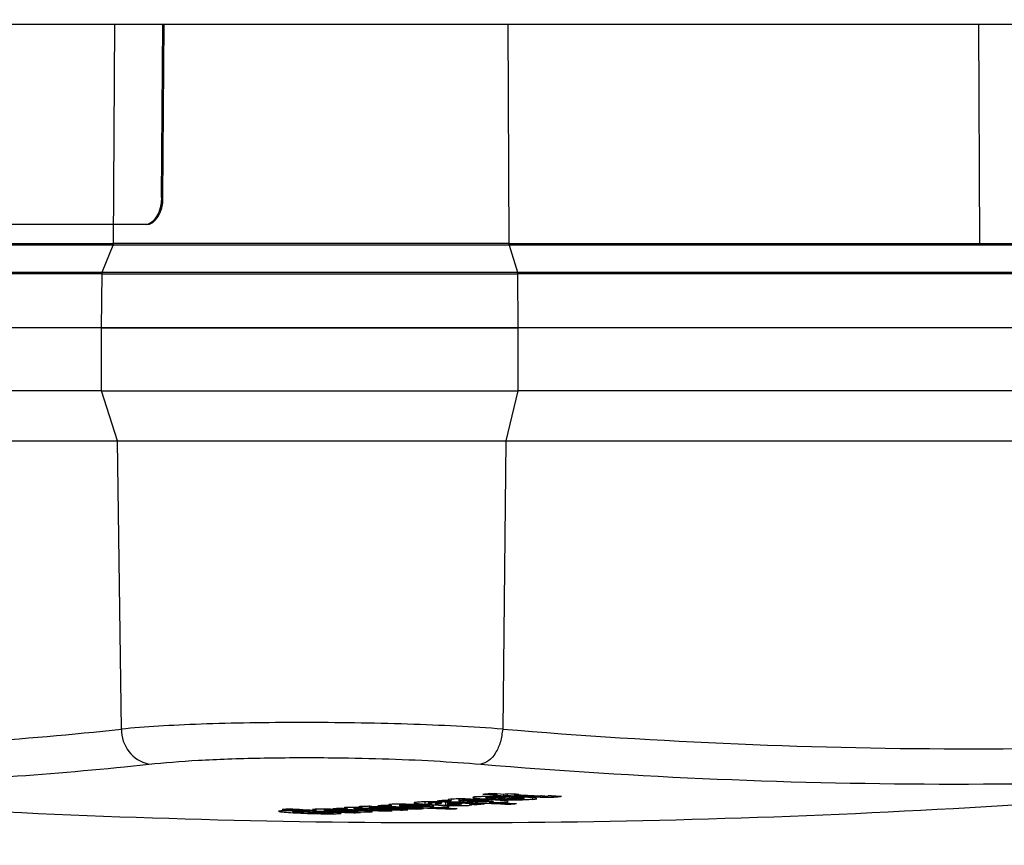
# Model space of a CAD drawing. Units: millimetres. Extents: x 5 to 414, y 3 to 291.
# Drawn here: x 77 to 79, y 134 to 137 of the extents above; entities that cross this region are included whole.
import ezdxf

# ---------------------------------------------------------------- set-up
doc = ezdxf.new("R2010")
doc.units = ezdxf.units.MM
doc.layers.add('GEOMETRY', color=7, linetype='Continuous')
doc.styles.add('SLDTEXTSTYLE0', font='TXT', dxfattribs={"width": 0.605})
doc.dimstyles.new('SLDDIMSTYLE4', dxfattribs={"dimtxt": 5.136637, "dimasz": 3.5, "dimexe": 0, "dimexo": 0.0625, "dimgap": 1.284159, "dimtad": 1, "dimdec": 0, "dimlfac": 20, "dimrnd": 1e-09, "dimzin": 12, "dimdsep": 46, "dimtxsty": 'SLDTEXTSTYLE0', "dimsah": 1, "dimcen": 0.09, "dimadec": 0, "dimazin": 3, "dimtol": 1, "dimtp": 2, "dimtm": 2, "dimtfac": 1, "dimtdec": 0, "dimtmove": 0, "dimatfit": 0, "dimfxl": 0, "dimfrac": 2, "dimtolj": 1, "dimarcsym": 0})

# ---------------------------------------------------------------- blocks, each defined once
blk = doc.blocks.new('_D_7')
at = {"layer": 'GEOMETRY'}
for p, q in [((301.3771, 178.5959), (301.3771, 188.474)), ((63.5514, 178.5959), (302.3771, 178.5959)), ((301.3771, 178.5959), (301.3771, 141.7464)), ((63.3535, 141.7464), (302.3771, 141.7464)), ((301.3771, 141.7464), (301.3771, 131.8682))]:
    blk.add_line(p, q, dxfattribs=at)
for points in [[(301.3771, 178.5959), (302.1674, 183.7325), (300.5869, 183.7325)], [(301.3771, 141.7464), (300.5869, 136.6097), (302.1674, 136.6097)]]:
    blk.add_solid(points, dxfattribs=at)
at = {"layer": 'GEOMETRY', "char_height": 5.29167, "attachment_point": 1, "rotation": 90, "style": 'SLDTEXTSTYLE0'}
for s, insert in [('±2', (294.5558, 163.1599)), ('737', (294.5558, 149.4163))]:
    blk.add_mtext(s, dxfattribs=dict(at, insert=insert))

msp = doc.modelspace()

# ---------------------------------------------------------------- linework, layer by layer
at = {"color": 7, "linetype": 'Continuous', "lineweight": 25}
for p, q in [((68.5053, 136.5157), (89.6668, 136.5157)), ((77.0743, 136.0339), (77.0776, 136.5157)), ((77.0782, 136.0339), (77.0816, 136.5157)), ((77.0743, 136.0339), (77.0782, 136.0339)), ((77.0281, 135.9589), (74.8366, 135.9589)), ((77.0321, 135.9589), (74.8405, 135.9589)), ((77.0321, 135.9589), (77.0281, 135.9589)), ((76.9395, 135.9015), (74.9306, 135.9015)), ((75.9359, 135.9059), (76.9404, 135.9059)), ((76.9096, 135.8261), (76.9395, 135.9015)), ((78.0394, 135.9059), (79.3485, 135.9059)), ((78.0401, 135.9015), (78.063, 135.8261)), ((80.6582, 135.9015), (78.0401, 135.9015)), ((79.3485, 135.9059), (80.6575, 135.9059)), ((76.9088, 135.8217), (74.8999, 135.8217)), ((74.9007, 135.8261), (76.9096, 135.8261)), ((76.9077, 135.6714), (76.9088, 135.8217)), ((78.063, 135.8261), (80.6811, 135.8261)), ((78.0637, 135.8217), (78.0645, 135.6714)), ((80.6818, 135.8217), (78.0637, 135.8217)), ((76.9077, 135.6714), (74.8988, 135.6714)), ((78.0645, 135.6714), (76.9077, 135.6714)), ((76.9077, 135.4964), (76.9077, 135.6714)), ((76.9077, 135.6714), (78.0645, 135.6714)), ((78.0645, 135.6714), (78.0645, 135.4964)), ((80.6826, 135.6714), (78.0645, 135.6714)), ((76.9077, 135.4964), (74.8988, 135.4964)), ((76.9077, 135.4964), (78.0645, 135.4964)), ((76.9518, 135.3577), (76.9077, 135.4964)), ((78.0645, 135.4964), (78.0307, 135.3577)), ((80.6826, 135.4964), (78.0645, 135.4964)), ((74.9428, 135.3577), (76.9518, 135.3577)), ((76.9628, 134.5565), (76.9518, 135.3577)), ((76.9518, 135.3577), (78.0307, 135.3577)), ((78.0307, 135.3577), (78.0222, 134.5565)), ((78.0307, 135.3577), (80.6488, 135.3577)), ((77.8706, 134.3594), (77.8787, 134.3579)), ((77.8787, 134.3606), (77.8787, 134.3579)), ((77.9001, 134.3622), (77.9001, 134.3568)), ((78.0059, 134.3769), (78.0059, 134.3736)), ((78.0155, 134.3659), (78.0289, 134.3666)), ((78.0244, 134.3759), (78.0244, 134.371)), ((78.0347, 134.3768), (78.0347, 134.3721)), ((78.0545, 134.3763), (78.0545, 134.3742)), ((78.0813, 134.3635), (78.0813, 134.367)), ((78.1166, 134.363), (78.116, 134.3641)), ((77.5262, 134.3304), (77.5248, 134.3307)), ((77.5815, 134.3371), (77.5902, 134.3357)), ((77.5902, 134.3386), (77.5902, 134.3357)), ((77.6084, 134.3388), (77.6084, 134.3348)), ((77.6127, 134.3349), (77.6097, 134.3352)), ((77.6228, 134.3398), (77.6304, 134.3384)), ((77.6304, 134.3412), (77.6304, 134.3384)), ((77.6516, 134.3417), (77.6516, 134.3376)), ((77.6555, 134.3377), (77.6527, 134.338)), ((77.6954, 134.3306), (77.6954, 134.3285)), ((77.7061, 134.3455), (77.714, 134.3442)), ((77.7355, 134.3478), (77.7355, 134.343)), ((77.7388, 134.3333), (77.7388, 134.3311)), ((77.7822, 134.3362), (77.7822, 134.334)), ((77.8063, 134.3543), (77.8063, 134.3479)), ((77.8164, 134.3545), (77.8164, 134.3505)), ((77.8685, 134.3533), (77.8685, 134.3465)), ((77.8763, 134.3364), (77.8763, 134.3342)), ((77.8771, 134.3529), (77.8771, 134.3501)), ((77.9085, 134.3474), (77.9036, 134.3467)), ((77.9299, 134.3502), (77.9299, 134.3476)), ((77.9299, 134.3446), (77.9353, 134.3454)), ((77.9514, 134.3493), (77.9514, 134.347)), ((78.041, 134.3501), (78.041, 134.3475)), ((77.4813, 134.3262), (77.4813, 134.3237)), ((77.4852, 134.3281), (77.4852, 134.3264)), ((77.5356, 134.3232), (77.5356, 134.3234)), ((77.5357, 134.3234), (77.5357, 134.3232)), ((77.6533, 134.3257), (77.6592, 134.3262))]:
    msp.add_line(p, q, dxfattribs=at)
at = {"color": 8, "linetype": 'Continuous', "lineweight": 25}
for p, q in [((76.9404, 135.9059), (76.9446, 136.5157)), ((78.0362, 136.5157), (78.0394, 135.9059)), ((79.3485, 135.9059), (79.3452, 136.5157)), ((76.9716, 134.4518), (77.0389, 134.4589)), ((78.041, 134.3671), (78.041, 134.3635)), ((78.0601, 134.3675), (78.0601, 134.3645)), ((78.0752, 134.3672), (78.0752, 134.3643)), ((78.0813, 134.367), (78.0813, 134.3635)), ((78.1054, 134.3656), (78.1054, 134.361)), ((78.1086, 134.3684), (78.1086, 134.3715)), ((78.1406, 134.3702), (78.1406, 134.3671)), ((78.1597, 134.371), (78.1597, 134.3673)), ((78.1757, 134.3702), (78.1757, 134.3685)), ((77.443, 134.3292), (77.443, 134.3272)), ((77.6118, 134.3388), (77.6118, 134.3361)), ((77.6526, 134.3381), (77.6526, 134.3353)), ((77.6551, 134.3416), (77.6551, 134.3389)), ((77.781, 134.3526), (77.781, 134.3499)), ((77.821, 134.3546), (77.821, 134.3515)), ((77.8424, 134.3494), (77.8424, 134.3461)), ((77.8458, 134.3543), (77.8458, 134.3517)), ((77.8519, 134.3541), (77.8519, 134.3512)), ((77.8636, 134.3535), (77.8636, 134.3447)), ((77.8713, 134.3532), (77.8713, 134.3485)), ((77.883, 134.3498), (77.883, 134.3526)), ((77.9018, 134.3466), (77.9018, 134.3437)), ((77.9062, 134.3514), (77.9062, 134.3484))]:
    msp.add_line(p, q, dxfattribs=at)
at = {"color": 7, "linetype": 'Continuous', "lineweight": 25, "flags": 128}
for points in [[(77.0743, 136.0339), (77.0733, 136.0193), (77.0706, 136.0052), (77.0663, 135.9922), (77.0605, 135.9809), (77.0535, 135.9715), (77.0456, 135.9646), (77.037, 135.9603), (77.0281, 135.9589)], [(77.0321, 135.9589), (77.041, 135.9603), (77.0496, 135.9646), (77.0575, 135.9715), (77.0645, 135.9808), (77.0703, 135.9922), (77.0746, 136.0051), (77.0773, 136.0192), (77.0782, 136.0339)], [(78.0066, 134.3654), (78.0063, 134.3654), (78.006, 134.3653), (78.0057, 134.3653), (78.0054, 134.3653), (78.0051, 134.3653), (78.0048, 134.3653), (78.0045, 134.3653), (78.0042, 134.3652)], [(78.0155, 134.3659), (78.0144, 134.3658), (78.0133, 134.3657), (78.0122, 134.3657), (78.0111, 134.3656), (78.0099, 134.3656), (78.0088, 134.3655), (78.0077, 134.3654), (78.0066, 134.3654)], [(77.6913, 134.3383), (77.692, 134.3383), (77.6927, 134.3383), (77.6933, 134.3382), (77.694, 134.3382), (77.6946, 134.3382), (77.6953, 134.3381), (77.6959, 134.3381), (77.6966, 134.3381)], [(77.8771, 134.3501), (77.8778, 134.3501), (77.8785, 134.3501), (77.8793, 134.35), (77.88, 134.35), (77.8808, 134.3499), (77.8815, 134.3499), (77.8823, 134.3499), (77.883, 134.3498)], [(77.9721, 134.3488), (77.9713, 134.3489), (77.9704, 134.3489), (77.9695, 134.3489), (77.9687, 134.349), (77.9678, 134.349), (77.967, 134.3491), (77.9661, 134.3491), (77.9652, 134.3491)]]:
    msp.add_lwpolyline(points, dxfattribs=at)
at = {"color": 7, "linetype": 'Continuous', "lineweight": 25}
for centre, radius, start, end in [((75.9584, 143.6894), 9.188, 271.09583, 276.27603), ((77.0609, 134.5545), 0.0981, 178.7988, 257.0275), ((79.3312, 150.0931), 15.5916, 265.18391, 274.81609), ((77.8668, 159.2964), 25, 263.33423, 270), ((76.0304, 143.6273), 9.2236, 271.28566, 275.85683), ((77.8668, 159.2964), 25, 270, 276.66568), ((79.276, 150.0579), 15.6542, 265.18391, 274.81609), ((77.0037, 143.648), 9.3284, 275.14338, 275.25994), ((78.6994, 150.0658), 15.7321, 266.86848, 267.60148), ((78.7185, 150.0716), 15.7361, 266.8683, 266.94048), ((76.9616, 143.6807), 9.3591, 276.16661, 276.28853), ((78.8657, 150.0788), 15.7287, 266.72448, 266.86646), ((78.8855, 150.0796), 15.7273, 266.7242, 266.86619), ((77.0009, 143.6763), 9.3568, 276.10254, 276.16607), ((78.8553, 150.0763), 15.7273, 266.8666, 266.97172), ((77.046, 143.67), 9.3528, 275.92588, 276.04782), ((77.1009, 143.6595), 9.345, 275.64248, 275.76447), ((77.0297, 143.6753), 9.3573, 276.10217, 276.16569), ((77.0002, 143.6827), 9.3632, 276.28798, 276.36384), ((78.0649, 133.7111), 0.6565, 92.1959, 93.1488), ((78.8654, 150.0738), 15.7237, 266.97158, 267.2413), ((78.8977, 150.0781), 15.7244, 266.86601, 266.97116), ((77.029, 143.6817), 9.3638, 276.28759, 276.36345), ((78.8852, 150.0746), 15.7223, 266.97132, 267.24007), ((78.8974, 150.0715), 15.7178, 267.29938, 267.40502), ((76.9537, 143.5999), 9.2771, 272.81821, 272.94064), ((78.323, 150.0592), 15.7516, 266.67657, 267.39898), ((78.343, 150.0631), 15.7546, 266.67647, 266.95014), ((77.0068, 143.6069), 9.2872, 273.35666, 273.47346), ((78.4101, 150.0594), 15.7471, 266.87119, 267.39851), ((78.4292, 150.0633), 15.75, 266.87107, 266.94661), ((78.4298, 150.0579), 15.7445, 267.12369, 267.39841), ((78.4534, 150.0587), 15.7439, 267.08427, 267.39825), ((77.0058, 143.6225), 9.3028, 274.12694, 274.24364), ((78.5347, 150.0609), 15.7405, 266.87015, 267.60276), ((78.4732, 150.0589), 15.7428, 267.12436, 267.39812), ((78.5539, 150.0665), 15.7447, 266.87002, 266.94215), ((77.1516, 143.6024), 9.2899, 273.35569, 273.47801), ((78.4969, 150.0598), 15.742, 267.0859, 267.39795), ((78.5167, 150.0605), 15.7414, 267.05826, 267.39781), ((77.1513, 143.6075), 9.295, 273.62384, 273.74614), ((77.1509, 143.613), 9.3005, 273.89235, 274.01461), ((77.0511, 143.6335), 9.3162, 274.6496, 274.77178), ((78.5544, 150.0582), 15.7363, 267.32392, 267.60266), ((77.2359, 138.4622), 4.1573, 278.4055, 278.4974), ((78.6827, 150.0668), 15.7345, 267.04985, 267.21628), ((77.2068, 143.6165), 9.3065, 274.12534, 274.24755), ((78.6848, 149.9568), 15.6248, 267.1892, 267.2626), ((77.1489, 143.638), 9.3256, 274.93655, 275.0642), ((78.719, 150.0633), 15.7277, 267.32245, 267.60134), ((77.2047, 143.642), 9.332, 275.14139, 275.26345), ((77.0637, 143.5908), 9.274, 272.41731, 272.60481), ((77.0902, 143.5908), 9.2753, 272.41633, 272.72709), ((77.1113, 143.5914), 9.2769, 272.59943, 272.72183), ((78.3419, 150.0547), 15.7463, 267.30721, 267.39892), ((77.1521, 143.5934), 9.2808, 272.81706, 272.93516)]:
    msp.add_arc(centre, radius, start, end, dxfattribs=at)
for centre, major_axis, ratio, start_param, end_param in [((78.0718, 134.3658), (0.0968, -0.0001), 0.03115, 2.849394, 3.174735), ((77.9687, 134.3753), (0.0609, -0.0034), 0.164175, 5.153484, 5.343423), ((77.9195, 134.357), (0.1618, 0.0065), 0.024761, 0.001433, 0.273553), ((78.1749, 134.3768), (0.04, 0.0059), 0.072476, 3.594555, 3.986544), ((78.0996, 134.4047), (0.1207, -0.0159), 0.282139, 5.095995, 5.270416), ((78.051, 134.3821), (0.1391, -0.0093), 0.087043, 5.615182, 5.829449), ((78.2259, 134.2561), (0.8329, -0.0699), 0.025772, 2.821538, 2.943433), ((78.2154, 134.2716), (0.451, -0.0725), 0.089748, 2.565432, 2.644658), ((77.3508, 134.3295), (0.5013, 0.0216), 0.009394, 6.194634, 6.307917), ((77.4923, 134.3526), (0.3849, -0.0023), 0.027347, 6.109604, 6.264231), ((-55.0386, 135.6073), (132.5744, -1.284), 0.000453, 6.27475, 6.281989), ((77.2278, 134.3317), (0.3455, -0.0092), 0.017275, 6.043458, 6.299353)]:
    msp.add_ellipse(centre, major_axis=major_axis, ratio=ratio, start_param=start_param, end_param=end_param, dxfattribs=at)
for points in [[(76.9395, 135.9015), (76.9398, 135.9022), (76.9403, 135.9036), (76.9403, 135.9051), (76.9404, 135.9059)], [(78.0394, 135.9059), (77.997, 135.9059), (77.912, 135.9059), (77.7662, 135.9059), (77.6139, 135.9059), (77.4593, 135.9059), (77.3086, 135.9059), (77.1681, 135.9059), (77.041, 135.9059), (76.9739, 135.9059), (76.9404, 135.9059)], [(78.0394, 135.9059), (78.0395, 135.9051), (78.0395, 135.9036), (78.0399, 135.9022), (78.0401, 135.9015)], [(76.9088, 135.8217), (76.9088, 135.8225), (76.9089, 135.824), (76.9094, 135.8254), (76.9096, 135.8261)], [(76.9088, 135.8217), (76.944, 135.8217), (77.0145, 135.8217), (77.1481, 135.8217), (77.2957, 135.8217), (77.4541, 135.8217), (77.6165, 135.8217), (77.7766, 135.8217), (77.9298, 135.8217), (78.0191, 135.8217), (78.0637, 135.8217)], [(76.9096, 135.8261), (76.9448, 135.8261), (77.0152, 135.8261), (77.1486, 135.8261), (77.2961, 135.8261), (77.4542, 135.8261), (77.6165, 135.8261), (77.7763, 135.8261), (77.9293, 135.8261), (78.0185, 135.8261), (78.063, 135.8261)], [(78.063, 135.8261), (78.0632, 135.8254), (78.0636, 135.824), (78.0637, 135.8225), (78.0637, 135.8217)], [(78.0222, 134.5565), (78.0206, 134.5444), (78.0175, 134.5201), (78.0033, 134.4891), (77.9841, 134.4662), (77.9692, 134.4613), (77.9617, 134.4589)]]:
    msp.add_open_spline(points, degree=3, dxfattribs=at)
for points, knots in [([(78.0401, 135.9015), (77.9975, 135.9015), (77.9125, 135.9015), (77.7665, 135.9015), (77.614, 135.9015), (77.4591, 135.9015), (77.3083, 135.9015), (77.1676, 135.9015), (77.0403, 135.9015), (76.9731, 135.9015), (76.9395, 135.9015)], [0, 0, 0, 0, 0.125, 0.25, 0.375, 0.5, 0.625, 0.75, 0.875, 1, 1, 1, 1]), ([(78.0222, 134.5565), (77.9803, 134.5593), (77.8985, 134.5647), (77.7576, 134.5704), (77.6117, 134.5739), (77.4628, 134.5751), (77.3177, 134.5739), (77.1833, 134.5704), (77.0605, 134.5647), (76.9959, 134.5593), (76.9628, 134.5565)], [0, 0, 0, 0, 0.12784, 0.250034, 0.375934, 0.500148, 0.624313, 0.750154, 0.872251, 1, 1, 1, 1]), ([(77.0389, 134.4589), (77.0824, 134.4629), (77.1692, 134.4707), (77.3452, 134.4768), (77.5229, 134.4777), (77.6886, 134.4744), (77.8353, 134.4684), (77.9195, 134.4621), (77.9617, 134.4589)], [0, 0, 0, 0, 0.186857, 0.373304, 0.559556, 0.706139, 0.852946, 1, 1, 1, 1]), ([(77.8768, 134.3612), (77.8744, 134.361), (77.8704, 134.3605), (77.8707, 134.36), (77.8708, 134.3598)], [0, 0, 0, 0, 0.601481, 1, 1, 1, 1]), ([(77.9178, 134.3624), (77.9091, 134.3623), (77.8971, 134.3623), (77.8835, 134.3618), (77.8791, 134.3614), (77.8768, 134.3612)], [0, 0, 0, 0, 0.560342, 0.780203, 1, 1, 1, 1]), ([(77.9042, 134.3589), (77.9027, 134.3588), (77.8998, 134.3584), (77.9002, 134.3576), (77.9043, 134.3572), (77.9071, 134.3569)], [0, 0, 0, 0, 0.260876, 0.515196, 1, 1, 1, 1]), ([(77.9042, 134.3589), (77.9058, 134.3591), (77.9091, 134.3593), (77.9174, 134.3596), (77.9237, 134.3595), (77.9275, 134.3595)], [0, 0, 0, 0, 0.279588, 0.558624, 1, 1, 1, 1]), ([(77.9318, 134.3551), (77.9284, 134.3553), (77.9231, 134.3556), (77.9164, 134.3561), (77.9114, 134.3564), (77.9085, 134.3567), (77.9071, 134.3569)], [0, 0, 0, 0, 0.360665, 0.581913, 0.794668, 1, 1, 1, 1]), ([(77.9178, 134.3624), (77.9232, 134.3623), (77.935, 134.3622), (77.9577, 134.3615), (77.9734, 134.3607), (77.9838, 134.3603)], [0, 0, 0, 0, 0.220614, 0.484858, 1, 1, 1, 1]), ([(77.9275, 134.3595), (77.9321, 134.3595), (77.9397, 134.3593), (77.9492, 134.359), (77.9569, 134.3587), (77.9618, 134.3584), (77.9643, 134.3583)], [0, 0, 0, 0, 0.340901, 0.55968, 0.780582, 1, 1, 1, 1]), ([(77.9497, 134.3684), (77.9454, 134.3679), (77.9379, 134.367), (77.9396, 134.3659), (77.9403, 134.3655)], [0, 0, 0, 0, 0.560148, 1, 1, 1, 1]), ([(77.9403, 134.3655), (77.942, 134.3651), (77.9447, 134.3645), (77.9518, 134.3638), (77.9589, 134.3632), (77.9643, 134.3629), (77.9669, 134.3628)], [0, 0, 0, 0, 0.336331, 0.556478, 0.778242, 1, 1, 1, 1]), ([(77.9497, 134.3684), (77.9536, 134.3688), (77.9609, 134.3694), (77.9751, 134.3701), (77.9914, 134.3703), (78.0113, 134.3701), (78.0241, 134.3695), (78.0314, 134.3692)], [0, 0, 0, 0, 0.195992, 0.355881, 0.508618, 0.722632, 1, 1, 1, 1]), ([(77.9643, 134.3583), (77.9679, 134.3581), (77.9739, 134.3578), (77.9814, 134.3573), (77.9873, 134.3569), (77.9904, 134.3565), (77.992, 134.3564)], [0, 0, 0, 0, 0.340531, 0.560163, 0.780384, 1, 1, 1, 1]), ([(77.9669, 134.3628), (77.9738, 134.3625), (77.9834, 134.362), (77.998, 134.3619), (78.0044, 134.362), (78.0075, 134.362)], [0, 0, 0, 0, 0.5659913, 0.7841324, 1, 1, 1, 1]), ([(77.9816, 134.3651), (77.9804, 134.3651), (77.9785, 134.3652), (77.9766, 134.3654), (77.9755, 134.3656), (77.9752, 134.3658), (77.9751, 134.3659)], [0, 0, 0, 0, 0.358242, 0.57335, 0.784421, 1, 1, 1, 1]), ([(77.9792, 134.3668), (77.9813, 134.367), (77.9855, 134.3674), (77.9946, 134.3675), (78.0034, 134.3674), (78.0087, 134.3672), (78.0116, 134.3671)], [0, 0, 0, 0, 0.257143, 0.501656, 0.727654, 1, 1, 1, 1]), ([(77.9942, 134.3648), (77.9926, 134.3648), (77.9901, 134.3648), (77.9867, 134.3648), (77.9841, 134.3649), (77.9824, 134.365), (77.9816, 134.3651)], [0, 0, 0, 0, 0.335335, 0.554766, 0.777783, 1, 1, 1, 1]), ([(78.0321, 134.3566), (78.0249, 134.3574), (78.012, 134.3588), (77.9925, 134.3598), (77.9838, 134.3603)], [0, 0, 0, 0, 0.5572585, 1, 1, 1, 1]), ([(77.992, 134.3564), (77.9931, 134.3562), (77.9954, 134.3559), (77.9963, 134.3554), (77.995, 134.3549), (77.9928, 134.3547), (77.9917, 134.3546)], [0, 0, 0, 0, 0.282316, 0.562035, 0.780602, 1, 1, 1, 1]), ([(78.0075, 134.362), (78.0114, 134.3621), (78.018, 134.3623), (78.0266, 134.3627), (78.0339, 134.3631), (78.0386, 134.3634), (78.041, 134.3635)], [0, 0, 0, 0, 0.321386, 0.537965, 0.763631, 1, 1, 1, 1]), ([(78.1054, 134.361), (78.1011, 134.3606), (78.0933, 134.3599), (78.0783, 134.3592), (78.0613, 134.3588), (78.0406, 134.359), (78.0272, 134.3595), (78.0197, 134.3598)], [0, 0, 0, 0, 0.202364, 0.365141, 0.516409, 0.725466, 1, 1, 1, 1]), ([(78.03, 134.3536), (78.0323, 134.3538), (78.0369, 134.3544), (78.0381, 134.3555), (78.0344, 134.3562), (78.0321, 134.3566)], [0, 0, 0, 0, 0.2785011, 0.5576493, 1, 1, 1, 1]), ([(78.062, 134.3615), (78.0593, 134.3615), (78.0549, 134.3614), (78.0489, 134.3615), (78.044, 134.3616), (78.041, 134.3617), (78.0395, 134.3618)], [0, 0, 0, 0, 0.3328677, 0.5521912, 0.7770298, 1, 1, 1, 1]), ([(78.0678, 134.3674), (78.0646, 134.3674), (78.0593, 134.3675), (78.0518, 134.3674), (78.0456, 134.3673), (78.0417, 134.3672), (78.0398, 134.3671)], [0, 0, 0, 0, 0.347439, 0.563633, 0.779315, 1, 1, 1, 1]), ([(78.041, 134.3635), (78.043, 134.3637), (78.0462, 134.3639), (78.0511, 134.3641), (78.0554, 134.3643), (78.0585, 134.3644), (78.0601, 134.3645)], [0, 0, 0, 0, 0.340294, 0.559763, 0.78012, 1, 1, 1, 1]), ([(78.0601, 134.3645), (78.0617, 134.3645), (78.0645, 134.3646), (78.0684, 134.3645), (78.0719, 134.3645), (78.0741, 134.3644), (78.0752, 134.3643)], [0, 0, 0, 0, 0.304075, 0.511682, 0.739689, 1, 1, 1, 1]), ([(78.076, 134.3624), (78.0747, 134.3623), (78.0725, 134.3621), (78.0688, 134.3618), (78.0655, 134.3617), (78.0632, 134.3616), (78.062, 134.3615)], [0, 0, 0, 0, 0.350748, 0.56867, 0.783797, 1, 1, 1, 1]), ([(78.0879, 134.3667), (78.0858, 134.3668), (78.0823, 134.367), (78.0771, 134.3672), (78.0726, 134.3673), (78.0694, 134.3674), (78.0678, 134.3674)], [0, 0, 0, 0, 0.3404073, 0.5603284, 0.7802768, 1, 1, 1, 1]), ([(78.0813, 134.3635), (78.0812, 134.3634), (78.081, 134.3631), (78.0797, 134.3629), (78.0782, 134.3626), (78.0768, 134.3625), (78.076, 134.3624)], [0, 0, 0, 0, 0.324615, 0.539323, 0.762996, 1, 1, 1, 1]), ([(78.116, 134.3641), (78.1142, 134.3645), (78.1112, 134.3651), (78.1036, 134.3658), (78.0963, 134.3663), (78.0907, 134.3666), (78.0879, 134.3667)], [0, 0, 0, 0, 0.3368099, 0.5569428, 0.7784529, 1, 1, 1, 1]), ([(78.1054, 134.361), (78.1081, 134.3613), (78.1133, 134.3619), (78.1156, 134.3625), (78.1167, 134.3628)], [0, 0, 0, 0, 0.52795, 1, 1, 1, 1]), ([(78.1086, 134.3684), (78.1122, 134.3682), (78.1181, 134.3679), (78.1265, 134.3676), (78.1334, 134.3673), (78.1383, 134.3672), (78.1406, 134.3671)], [0, 0, 0, 0, 0.352734, 0.578474, 0.801363, 1, 1, 1, 1]), ([(78.1392, 134.3702), (78.1378, 134.3702), (78.1356, 134.3702), (78.1328, 134.3703), (78.1304, 134.3704), (78.1289, 134.3705), (78.1282, 134.3705)], [0, 0, 0, 0, 0.328101, 0.549909, 0.776821, 1, 1, 1, 1]), ([(78.1568, 134.3711), (78.1557, 134.3711), (78.1541, 134.371), (78.1519, 134.3709), (78.1502, 134.3708), (78.1492, 134.3707), (78.1487, 134.3707)], [0, 0, 0, 0, 0.363961, 0.585021, 0.796497, 1, 1, 1, 1]), ([(78.1757, 134.3685), (78.1769, 134.3686), (78.179, 134.3689), (78.1816, 134.3692), (78.1837, 134.3695), (78.185, 134.3697), (78.1857, 134.3698)], [0, 0, 0, 0, 0.345967, 0.564578, 0.782954, 1, 1, 1, 1]), ([(77.4097, 134.3289), (77.407, 134.3288), (77.4014, 134.3285), (77.3981, 134.3277), (77.4023, 134.3271), (77.4048, 134.3267)], [0, 0, 0, 0, 0.280823, 0.560183, 1, 1, 1, 1]), ([(77.4731, 134.3285), (77.4687, 134.3286), (77.4616, 134.3289), (77.4517, 134.3291), (77.4436, 134.3292), (77.4385, 134.3293), (77.4359, 134.3293)], [0, 0, 0, 0, 0.364863, 0.584196, 0.794711, 1, 1, 1, 1]), ([(77.5007, 134.3334), (77.4986, 134.3332), (77.4948, 134.333), (77.4942, 134.3326), (77.4939, 134.3325)], [0, 0, 0, 0, 0.556021, 1, 1, 1, 1]), ([(77.4939, 134.3325), (77.4942, 134.3323), (77.4947, 134.332), (77.4977, 134.3316), (77.5008, 134.3312), (77.5034, 134.331), (77.5048, 134.3308)], [0, 0, 0, 0, 0.301235, 0.518747, 0.75184, 1, 1, 1, 1]), ([(77.544, 134.3335), (77.5395, 134.3336), (77.5306, 134.3338), (77.5181, 134.3338), (77.5077, 134.3337), (77.5031, 134.3335), (77.5007, 134.3334)], [0, 0, 0, 0, 0.28207, 0.561903, 0.780653, 1, 1, 1, 1]), ([(77.525, 134.3309), (77.525, 134.3309), (77.5251, 134.331), (77.5262, 134.3312), (77.5278, 134.3313), (77.5286, 134.3313)], [0, 0, 0, 0, 0.2170036, 0.6068814, 1, 1, 1, 1]), ([(77.5554, 134.3282), (77.5505, 134.3285), (77.5429, 134.3289), (77.5345, 134.3295), (77.5293, 134.3299), (77.5272, 134.3302), (77.5262, 134.3304)], [0, 0, 0, 0, 0.403422, 0.627762, 0.826085, 1, 1, 1, 1]), ([(77.5286, 134.3313), (77.5302, 134.3314), (77.5335, 134.3315), (77.5417, 134.3316), (77.5477, 134.3314), (77.5514, 134.3314)], [0, 0, 0, 0, 0.278574, 0.557747, 1, 1, 1, 1]), ([(77.6057, 134.3312), (77.5951, 134.3317), (77.5762, 134.3326), (77.5538, 134.3332), (77.544, 134.3335)], [0, 0, 0, 0, 0.561512, 1, 1, 1, 1]), ([(77.5514, 134.3314), (77.5559, 134.3313), (77.5633, 134.3311), (77.5727, 134.3307), (77.5803, 134.3303), (77.5851, 134.3301), (77.5875, 134.33)], [0, 0, 0, 0, 0.341077, 0.559877, 0.780649, 1, 1, 1, 1]), ([(77.5871, 134.3384), (77.5847, 134.3382), (77.5809, 134.3379), (77.5814, 134.3375), (77.5815, 134.3374)], [0, 0, 0, 0, 0.619623, 1, 1, 1, 1]), ([(77.6304, 134.3384), (77.6252, 134.3385), (77.6158, 134.3388), (77.6029, 134.3389), (77.5932, 134.3387), (77.5891, 134.3385), (77.5871, 134.3384)], [0, 0, 0, 0, 0.344464, 0.619314, 0.805899, 1, 1, 1, 1]), ([(77.5875, 134.33), (77.5938, 134.3297), (77.6049, 134.3291), (77.6156, 134.3283), (77.6195, 134.3278), (77.62, 134.3274), (77.6187, 134.3271), (77.6164, 134.327), (77.6152, 134.3269)], [0, 0, 0, 0, 0.352727, 0.622926, 0.730978, 0.82275, 0.908031, 1, 1, 1, 1]), ([(77.6546, 134.3279), (77.6477, 134.3285), (77.6346, 134.3297), (77.615, 134.3307), (77.6057, 134.3312)], [0, 0, 0, 0, 0.5217, 1, 1, 1, 1]), ([(77.6085, 134.3356), (77.6085, 134.3356), (77.6081, 134.3357), (77.6091, 134.3359), (77.6109, 134.3361), (77.6118, 134.3361)], [0, 0, 0, 0, 0.018008, 0.50832, 1, 1, 1, 1]), ([(77.6118, 134.3361), (77.6128, 134.3362), (77.6149, 134.3363), (77.6199, 134.3364), (77.6238, 134.3363), (77.6263, 134.3363)], [0, 0, 0, 0, 0.281122, 0.5607, 1, 1, 1, 1]), ([(77.6398, 134.3332), (77.6358, 134.3334), (77.6297, 134.3338), (77.6221, 134.3342), (77.6168, 134.3345), (77.614, 134.3348), (77.6127, 134.3349)], [0, 0, 0, 0, 0.401324, 0.625064, 0.823632, 1, 1, 1, 1]), ([(77.6287, 134.3411), (77.6264, 134.3409), (77.6226, 134.3406), (77.6229, 134.3402), (77.623, 134.34)], [0, 0, 0, 0, 0.602094, 1, 1, 1, 1]), ([(77.6526, 134.3353), (77.6493, 134.3354), (77.6442, 134.3357), (77.637, 134.336), (77.6316, 134.3362), (77.628, 134.3363), (77.6263, 134.3363)], [0, 0, 0, 0, 0.405113, 0.629614, 0.8274, 1, 1, 1, 1]), ([(77.659, 134.3416), (77.6551, 134.3417), (77.6486, 134.3417), (77.6401, 134.3416), (77.6336, 134.3414), (77.6303, 134.3412), (77.6287, 134.3411)], [0, 0, 0, 0, 0.34088, 0.560817, 0.780191, 1, 1, 1, 1]), ([(77.6517, 134.3384), (77.6517, 134.3384), (77.6514, 134.3385), (77.6524, 134.3387), (77.6542, 134.3388), (77.6551, 134.3389)], [0, 0, 0, 0, 0.049986, 0.523818, 1, 1, 1, 1]), ([(77.6551, 134.3389), (77.6562, 134.339), (77.658, 134.3391), (77.6615, 134.3391), (77.6645, 134.3392), (77.6667, 134.3391), (77.6677, 134.3391)], [0, 0, 0, 0, 0.338693, 0.558501, 0.77889, 1, 1, 1, 1]), ([(77.6834, 134.336), (77.6793, 134.3362), (77.673, 134.3365), (77.6651, 134.337), (77.6596, 134.3373), (77.6568, 134.3376), (77.6555, 134.3377)], [0, 0, 0, 0, 0.403213, 0.626989, 0.824851, 1, 1, 1, 1]), ([(77.659, 134.3416), (77.6631, 134.3416), (77.6721, 134.3414), (77.6892, 134.3408), (77.701, 134.3402), (77.7089, 134.3398)], [0, 0, 0, 0, 0.219144, 0.483186, 1, 1, 1, 1]), ([(77.6913, 134.3383), (77.6884, 134.3385), (77.6838, 134.3387), (77.6773, 134.3389), (77.6724, 134.3391), (77.6692, 134.3391), (77.6677, 134.3391)], [0, 0, 0, 0, 0.408611, 0.633445, 0.830042, 1, 1, 1, 1]), ([(77.7122, 134.3472), (77.7096, 134.3469), (77.7055, 134.3465), (77.706, 134.3461), (77.7062, 134.3459)], [0, 0, 0, 0, 0.644569, 1, 1, 1, 1]), ([(77.7531, 134.3479), (77.7444, 134.3479), (77.7324, 134.348), (77.7188, 134.3476), (77.7144, 134.3473), (77.7122, 134.3472)], [0, 0, 0, 0, 0.560349, 0.780208, 1, 1, 1, 1]), ([(77.7395, 134.3449), (77.7379, 134.3448), (77.7349, 134.3445), (77.7358, 134.3438), (77.7399, 134.3434), (77.7424, 134.3431)], [0, 0, 0, 0, 0.277495, 0.555636, 1, 1, 1, 1]), ([(77.7395, 134.3449), (77.7411, 134.345), (77.7444, 134.3453), (77.7527, 134.3454), (77.759, 134.3454), (77.7628, 134.3453)], [0, 0, 0, 0, 0.279581, 0.558617, 1, 1, 1, 1]), ([(77.7671, 134.3414), (77.7638, 134.3416), (77.7584, 134.3419), (77.7517, 134.3423), (77.7467, 134.3427), (77.7438, 134.343), (77.7424, 134.3431)], [0, 0, 0, 0, 0.360593, 0.581847, 0.79463, 1, 1, 1, 1]), ([(77.7531, 134.3479), (77.7585, 134.3478), (77.7703, 134.3476), (77.793, 134.3468), (77.8087, 134.3461), (77.8191, 134.3456)], [0, 0, 0, 0, 0.220635, 0.484886, 1, 1, 1, 1]), ([(77.7628, 134.3453), (77.7674, 134.3452), (77.775, 134.3451), (77.7845, 134.3447), (77.7923, 134.3444), (77.7972, 134.3442), (77.7996, 134.344)], [0, 0, 0, 0, 0.34091, 0.559691, 0.780586, 1, 1, 1, 1]), ([(77.798, 134.3403), (77.7921, 134.3405), (77.7811, 134.3408), (77.7715, 134.3412), (77.7671, 134.3414)], [0, 0, 0, 0, 0.5388743, 1, 1, 1, 1]), ([(77.776, 134.3515), (77.7759, 134.3514), (77.7758, 134.3511), (77.777, 134.3506), (77.7786, 134.3502), (77.7802, 134.35), (77.781, 134.3499)], [0, 0, 0, 0, 0.320898, 0.536773, 0.762286, 1, 1, 1, 1]), ([(77.7869, 134.3532), (77.7851, 134.353), (77.7821, 134.3527), (77.7789, 134.3523), (77.7768, 134.3519), (77.7763, 134.3517), (77.776, 134.3515)], [0, 0, 0, 0, 0.341624, 0.562196, 0.781197, 1, 1, 1, 1]), ([(77.781, 134.3499), (77.783, 134.3496), (77.7865, 134.3492), (77.793, 134.3487), (77.7993, 134.3483), (77.8039, 134.348), (77.8063, 134.3479)], [0, 0, 0, 0, 0.314965, 0.528108, 0.755288, 1, 1, 1, 1]), ([(77.8221, 134.3546), (77.8182, 134.3546), (77.8103, 134.3545), (77.7978, 134.354), (77.7911, 134.3535), (77.7869, 134.3532)], [0, 0, 0, 0, 0.278151, 0.557468, 1, 1, 1, 1]), ([(77.827, 134.3406), (77.8252, 134.3405), (77.8215, 134.3403), (77.8138, 134.3401), (77.8058, 134.3402), (77.8008, 134.3403), (77.798, 134.3403)], [0, 0, 0, 0, 0.252184, 0.499752, 0.729548, 1, 1, 1, 1]), ([(77.7996, 134.344), (77.8035, 134.3438), (77.8098, 134.3435), (77.8174, 134.343), (77.8229, 134.3426), (77.8259, 134.3423), (77.8273, 134.3421)], [0, 0, 0, 0, 0.369378, 0.586229, 0.794865, 1, 1, 1, 1]), ([(77.8261, 134.3495), (77.8245, 134.3496), (77.8218, 134.3498), (77.8188, 134.3501), (77.817, 134.3504), (77.8166, 134.3505), (77.8164, 134.3506)], [0, 0, 0, 0, 0.368788, 0.593489, 0.802942, 1, 1, 1, 1]), ([(77.8165, 134.3507), (77.8165, 134.3508), (77.8166, 134.3509), (77.8176, 134.3511), (77.819, 134.3513), (77.8203, 134.3514), (77.821, 134.3515)], [0, 0, 0, 0, 0.28802, 0.516413, 0.75191, 1, 1, 1, 1]), ([(77.8674, 134.3421), (77.8602, 134.3429), (77.8473, 134.3442), (77.8278, 134.3452), (77.8191, 134.3456)], [0, 0, 0, 0, 0.557263, 1, 1, 1, 1]), ([(77.8196, 134.339), (77.8289, 134.3389), (77.8419, 134.3387), (77.8579, 134.339), (77.8628, 134.3393), (77.8653, 134.3395)], [0, 0, 0, 0, 0.562355, 0.781307, 1, 1, 1, 1]), ([(77.821, 134.3515), (77.8227, 134.3516), (77.8262, 134.3519), (77.8336, 134.3521), (77.8405, 134.3519), (77.844, 134.3518), (77.8458, 134.3517)], [0, 0, 0, 0, 0.282282, 0.558976, 0.777946, 1, 1, 1, 1]), ([(77.8273, 134.3421), (77.8284, 134.342), (77.8307, 134.3417), (77.8316, 134.3413), (77.8303, 134.3409), (77.8281, 134.3407), (77.827, 134.3406)], [0, 0, 0, 0, 0.28232, 0.562041, 0.780604, 1, 1, 1, 1]), ([(77.8436, 134.3496), (77.842, 134.3493), (77.8394, 134.3489), (77.8367, 134.3484), (77.8348, 134.3479), (77.8346, 134.3476), (77.8345, 134.3475)], [0, 0, 0, 0, 0.361292, 0.591852, 0.808707, 1, 1, 1, 1]), ([(77.8345, 134.3475), (77.8347, 134.3473), (77.8351, 134.3471), (77.8373, 134.3467), (77.8395, 134.3464), (77.8414, 134.3462), (77.8424, 134.3461)], [0, 0, 0, 0, 0.337726, 0.557711, 0.778911, 1, 1, 1, 1]), ([(77.8729, 134.3531), (77.8693, 134.3533), (77.8633, 134.3536), (77.8548, 134.354), (77.8479, 134.3542), (77.843, 134.3544), (77.8408, 134.3544)], [0, 0, 0, 0, 0.359366, 0.589372, 0.809538, 1, 1, 1, 1]), ([(77.8424, 134.3461), (77.8457, 134.3458), (77.852, 134.3453), (77.8599, 134.3449), (77.8636, 134.3447)], [0, 0, 0, 0, 0.53455, 1, 1, 1, 1]), ([(77.8458, 134.3517), (77.8467, 134.3517), (77.8482, 134.3516), (77.85, 134.3514), (77.8513, 134.3513), (77.8517, 134.3512), (77.8519, 134.3512)], [0, 0, 0, 0, 0.343473, 0.564173, 0.782839, 1, 1, 1, 1]), ([(77.8636, 134.3447), (77.8675, 134.3446), (77.874, 134.3443), (77.8838, 134.344), (77.8926, 134.3438), (77.8988, 134.3438), (77.9018, 134.3437)], [0, 0, 0, 0, 0.3427133, 0.5634156, 0.7820293, 1, 1, 1, 1]), ([(77.8653, 134.3395), (77.8676, 134.3397), (77.8722, 134.3401), (77.8734, 134.3411), (77.8697, 134.3417), (77.8674, 134.3421)], [0, 0, 0, 0, 0.278498, 0.557644, 1, 1, 1, 1]), ([(77.8783, 134.3466), (77.8759, 134.3467), (77.8712, 134.347), (77.8672, 134.3477), (77.8698, 134.3482), (77.8713, 134.3485)], [0, 0, 0, 0, 0.281845, 0.559865, 1, 1, 1, 1]), ([(77.9036, 134.3467), (77.9018, 134.3466), (77.8982, 134.3463), (77.8903, 134.3462), (77.8836, 134.3464), (77.8801, 134.3465), (77.8783, 134.3466)], [0, 0, 0, 0, 0.280098, 0.554444, 0.775101, 1, 1, 1, 1]), ([(77.883, 134.3498), (77.8864, 134.3497), (77.8918, 134.3494), (77.8983, 134.349), (77.9029, 134.3487), (77.9052, 134.3485), (77.9062, 134.3484)], [0, 0, 0, 0, 0.402153, 0.625949, 0.824249, 1, 1, 1, 1]), ([(77.9018, 134.3437), (77.9055, 134.3438), (77.9116, 134.3438), (77.9194, 134.344), (77.9253, 134.3443), (77.9284, 134.3445), (77.9299, 134.3446)], [0, 0, 0, 0, 0.339736, 0.559508, 0.779427, 1, 1, 1, 1]), ([(77.9062, 134.3484), (77.9075, 134.3483), (77.9094, 134.348), (77.9091, 134.3477), (77.909, 134.3477)], [0, 0, 0, 0, 0.631371, 1, 1, 1, 1]), ([(77.9358, 134.3459), (77.936, 134.346), (77.9368, 134.3466), (77.9331, 134.3472), (77.9299, 134.3476)], [0, 0, 0, 0, 0.143287, 1, 1, 1, 1]), ([(77.9299, 134.3476), (77.9322, 134.3476), (77.936, 134.3474), (77.9414, 134.3472), (77.9462, 134.3471), (77.9497, 134.347), (77.9514, 134.347)], [0, 0, 0, 0, 0.33546, 0.552614, 0.774349, 1, 1, 1, 1]), ([(77.9627, 134.3541), (77.9568, 134.3542), (77.9458, 134.3545), (77.9362, 134.3549), (77.9318, 134.3551)], [0, 0, 0, 0, 0.538836, 1, 1, 1, 1]), ([(77.9385, 134.3498), (77.9418, 134.3497), (77.947, 134.3494), (77.9544, 134.3492), (77.96, 134.3491), (77.9636, 134.3491), (77.9652, 134.3491)], [0, 0, 0, 0, 0.411996, 0.636533, 0.831487, 1, 1, 1, 1]), ([(77.9917, 134.3546), (77.9898, 134.3544), (77.9862, 134.3542), (77.9785, 134.354), (77.9705, 134.354), (77.9655, 134.354), (77.9627, 134.3541)], [0, 0, 0, 0, 0.252471, 0.500041, 0.729747, 1, 1, 1, 1]), ([(77.9843, 134.3527), (77.9936, 134.3526), (78.0066, 134.3525), (78.0226, 134.353), (78.0275, 134.3534), (78.03, 134.3536)], [0, 0, 0, 0, 0.562348, 0.781301, 1, 1, 1, 1]), ([(77.4048, 134.3267), (77.4116, 134.326), (77.4245, 134.3248), (77.4441, 134.3238), (77.4535, 134.3233)], [0, 0, 0, 0, 0.51999, 1, 1, 1, 1]), ([(77.4549, 134.3251), (77.4492, 134.3254), (77.4408, 134.326), (77.4377, 134.3267), (77.4397, 134.327), (77.4419, 134.3271), (77.443, 134.3272)], [0, 0, 0, 0, 0.5042134, 0.7512871, 0.8752837, 1, 1, 1, 1]), ([(77.443, 134.3272), (77.4447, 134.3272), (77.448, 134.3273), (77.4551, 134.3274), (77.4639, 134.3272), (77.4743, 134.3269), (77.4813, 134.3266), (77.4852, 134.3264)], [0, 0, 0, 0, 0.16094, 0.309377, 0.473684, 0.709944, 1, 1, 1, 1]), ([(77.4535, 134.3233), (77.4644, 134.3228), (77.4836, 134.3219), (77.5067, 134.3214), (77.5168, 134.3211)], [0, 0, 0, 0, 0.5624007, 1, 1, 1, 1]), ([(77.5315, 134.326), (77.5242, 134.3263), (77.5128, 134.3269), (77.4969, 134.3276), (77.4849, 134.3281), (77.4769, 134.3284), (77.4731, 134.3285)], [0, 0, 0, 0, 0.39915, 0.622695, 0.822033, 1, 1, 1, 1]), ([(77.5311, 134.3228), (77.5291, 134.3228), (77.5253, 134.3226), (77.5169, 134.3226), (77.5066, 134.3228), (77.4942, 134.3232), (77.4859, 134.3235), (77.4813, 134.3237)], [0, 0, 0, 0, 0.156834, 0.30142, 0.464519, 0.702989, 1, 1, 1, 1]), ([(77.5168, 134.3211), (77.5217, 134.321), (77.5315, 134.3209), (77.549, 134.3208), (77.5579, 134.3211), (77.5634, 134.3213)], [0, 0, 0, 0, 0.282213, 0.562495, 1, 1, 1, 1]), ([(77.532, 134.324), (77.5327, 134.3239), (77.5339, 134.3237), (77.5351, 134.3235), (77.5354, 134.3234), (77.5355, 134.3234)], [0, 0, 0, 0, 0.488423, 0.796908, 1, 1, 1, 1]), ([(77.5732, 134.3225), (77.5727, 134.3227), (77.5715, 134.3231), (77.5642, 134.3239), (77.5568, 134.3245), (77.5518, 134.3249)], [0, 0, 0, 0, 0.217969, 0.481539, 1, 1, 1, 1]), ([(77.603, 134.3267), (77.5993, 134.3267), (77.591, 134.3268), (77.5743, 134.3273), (77.563, 134.3278), (77.5554, 134.3282)], [0, 0, 0, 0, 0.208691, 0.468951, 1, 1, 1, 1]), ([(77.6533, 134.3257), (77.6501, 134.3255), (77.6437, 134.3253), (77.6301, 134.3252), (77.616, 134.3255), (77.6071, 134.3257), (77.6021, 134.3259)], [0, 0, 0, 0, 0.247891, 0.485201, 0.71552, 1, 1, 1, 1]), ([(77.6152, 134.3269), (77.6141, 134.3269), (77.6123, 134.3268), (77.609, 134.3267), (77.6061, 134.3267), (77.604, 134.3267), (77.603, 134.3267)], [0, 0, 0, 0, 0.352348, 0.567889, 0.781444, 1, 1, 1, 1]), ([(77.6602, 134.3266), (77.6604, 134.3267), (77.6614, 134.3271), (77.6578, 134.3275), (77.6546, 134.3279)], [0, 0, 0, 0, 0.121025, 1, 1, 1, 1])]:
    msp.add_open_spline(points, degree=3, knots=knots, dxfattribs=at)

# ---------------------------------------------------------------- dimensions: what is measured, and where the dimension line sits
at = {"layer": 'GEOMETRY'}
dim = msp.add_linear_dim(base=(301.3771, 141.7464), p1=(62.5514, 178.5959), p2=(62.3535, 141.7464), angle=90, dimstyle='SLDDIMSTYLE4', dxfattribs=at)
dim.commit()
dim.dimension.update_dxf_attribs({"geometry": '_D_7', "text_midpoint": (301.3771, 160.1711), "dimtype": 160})

doc.saveas('drawing.dxf')
